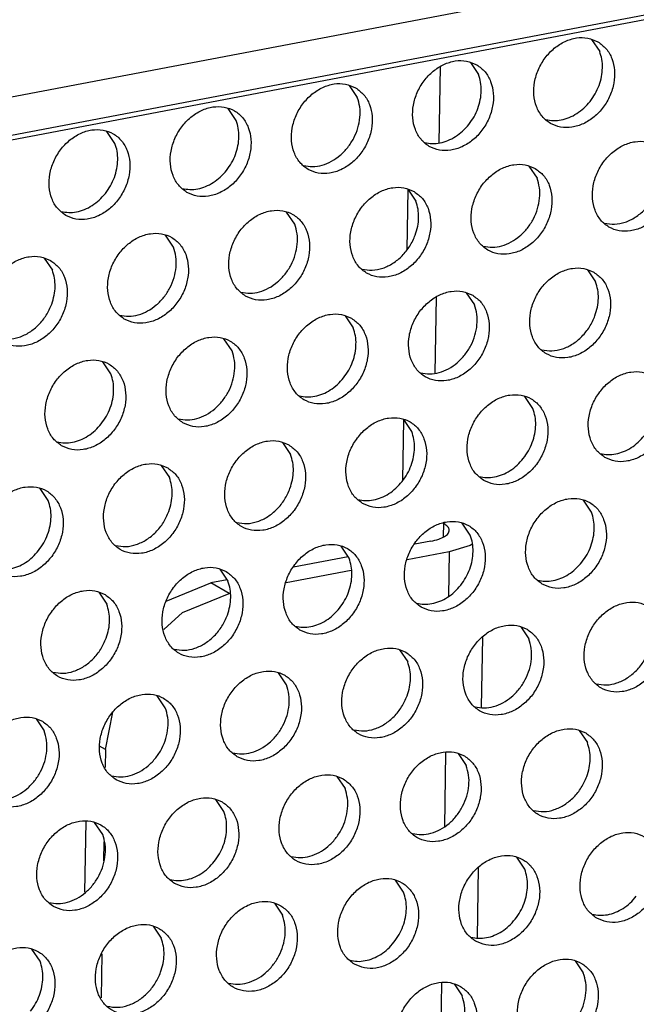
# Model space of a CAD drawing. Units: millimetres. Extents: x -5 to 589, y -7 to 413.
# Drawn here: x 414 to 417, y 73 to 78 of the extents above; entities that cross this region are included whole.
import ezdxf

# ---------------------------------------------------------------- set-up
doc = ezdxf.new("R2010")
doc.units = ezdxf.units.MM

# ---------------------------------------------------------------- blocks, each defined once
blk = doc.blocks.new('frontpaneel_bg66__65', base_point=(3175.82, 594.378))
at = {"color": 1, "linetype": 'Continuous'}
for p, q in [((4601.545, 863.566), (3192.929, 596.406)), ((3192.074, 594.633), (4600.689, 861.793))]:
    blk.add_line(p, q, dxfattribs=at)
blk = doc.blocks.new('standkonsole_vkl_wandstehend_links_02_02_02__69', base_point=(3201.745, 533.083))
at = {"color": 1, "linetype": 'Continuous'}
for p, q in [((3329.706, 616.967), (3329.763, 620.194)), ((3328.345, 612.434), (3328.39, 614.987)), ((3329.532, 607.2), (3329.59, 610.427)), ((3328.171, 602.667), (3328.216, 605.22)), ((3329.909, 600.823), (3329.87, 600.845)), ((3329.899, 600.271), (3329.909, 600.823)), ((3329.362, 600.082), (3328.671, 599.951)), ((3331.03, 599.894), (3330.135, 599.631)), ((3331.096, 599.941), (3331.03, 599.894)), ((3325.849, 599.415), (3323.53, 598.976)), ((3330.135, 599.631), (3328.352, 599.293)), ((3330.135, 599.631), (3330.102, 597.739)), ((3325.976, 598.842), (3323.211, 598.317)), ((3318.131, 597.542), (3320.023, 598.31)), ((3320.708, 598.44), (3320.023, 598.31)), ((3320.796, 597.859), (3320.023, 598.31)), ((3318.821, 597.057), (3320.796, 597.859)), ((3320.835, 597.867), (3320.796, 597.859)), ((3318.022, 596.33), (3318.821, 597.057)), ((3331.505, 593.047), (3331.557, 595.999)), ((3315.555, 591.246), (3315.858, 592.823)), ((3315.555, 591.246), (3315.302, 591.393)), ((3315.555, 591.246), (3315.541, 590.481)), ((3329.984, 591.119), (3329.928, 587.972)), ((3314.72, 588.19), (3314.666, 585.194)), ((3315.485, 587.333), (3315.471, 586.529)), ((3331.331, 583.281), (3331.384, 586.233)), ((3315.401, 582.583), (3315.368, 580.714)), ((3329.811, 581.353), (3329.755, 578.206))]:
    blk.add_line(p, q, dxfattribs=at)
blk.add_spline([(3329.362, 600.082), (3329.689, 600.165), (3329.937, 600.276), (3330.09, 600.406), (3330.137, 600.547), (3330.075, 600.689), (3329.909, 600.823)], degree=3, dxfattribs=at)
blk = doc.blocks.new('ansaugblende_lochung_rv4_6_bg66_wandstehend_02__70', base_point=(3182.736, 505.968))
at = {"color": 1, "linetype": 'Continuous'}
for p, q in [((4587.72, 859.121), (3196.241, 595.211)), ((3336.175, 621.352), (3336.518, 620.84)), ((3331.034, 620.377), (3331.377, 619.865)), ((3325.893, 619.402), (3326.236, 618.89)), ((3321.095, 617.915), (3320.752, 618.427)), ((3315.954, 616.94), (3315.611, 617.452)), ((3333.518, 615.981), (3333.86, 615.469)), ((3328.377, 615.006), (3328.719, 614.494)), ((3323.579, 613.519), (3323.236, 614.031)), ((3318.438, 612.544), (3318.095, 613.056)), ((3312.954, 612.081), (3313.297, 611.569)), ((3336.001, 611.586), (3336.344, 611.073)), ((3330.861, 610.611), (3331.203, 610.098)), ((3325.72, 609.635), (3326.062, 609.123)), ((3320.921, 608.148), (3320.579, 608.66)), ((3315.78, 607.173), (3315.438, 607.685)), ((3333.687, 605.702), (3333.344, 606.215)), ((3328.546, 604.727), (3328.203, 605.24)), ((3323.062, 604.265), (3323.405, 603.752)), ((3317.921, 603.29), (3318.264, 602.777)), ((3313.123, 601.802), (3312.781, 602.315)), ((3336.171, 601.306), (3335.828, 601.819)), ((3331.03, 600.331), (3330.687, 600.844)), ((3325.889, 599.356), (3325.546, 599.869)), ((3320.405, 598.894), (3320.748, 598.381)), ((3315.264, 597.919), (3315.607, 597.406)), ((3333.171, 596.448), (3333.513, 595.936)), ((3328.03, 595.473), (3328.373, 594.961)), ((3323.232, 593.986), (3322.889, 594.498)), ((3318.091, 593.011), (3317.748, 593.523)), ((3312.607, 592.548), (3312.95, 592.035)), ((3335.655, 592.052), (3335.997, 591.54)), ((3330.514, 591.077), (3330.856, 590.565)), ((3325.373, 590.102), (3325.715, 589.59)), ((3320.574, 588.615), (3320.232, 589.127)), ((3315.433, 587.64), (3315.091, 588.152)), ((3333.34, 586.169), (3332.997, 586.681)), ((3328.199, 585.194), (3327.856, 585.706)), ((3322.716, 584.731), (3323.058, 584.219)), ((3317.575, 583.756), (3317.917, 583.244)), ((3312.776, 582.269), (3312.434, 582.781)), ((3335.481, 582.286), (3335.824, 581.773)), ((3330.34, 581.311), (3330.683, 580.798))]:
    blk.add_line(p, q, dxfattribs=at)
for points in [[(3336.445, 621.247), (3336.013, 621.405), (3335.535, 621.41), (3335.049, 621.262), (3334.594, 620.973), (3334.208, 620.566), (3333.921, 620.074), (3333.757, 619.538), (3333.729, 618.999), (3333.84, 618.504), (3334.079, 618.09), (3334.429, 617.792), (3334.861, 617.634), (3335.339, 617.629), (3335.825, 617.777), (3336.279, 618.066), (3336.666, 618.473), (3336.953, 618.965), (3337.117, 619.502), (3337.145, 620.04), (3337.034, 620.536), (3336.794, 620.949), (3336.445, 621.247)], [(3336.11, 618.721), (3336.328, 619.046), (3336.492, 619.401), (3336.596, 619.772), (3336.635, 620.145), (3336.609, 620.506), (3336.518, 620.84)], [(3331.304, 620.272), (3330.872, 620.43), (3330.394, 620.435), (3329.908, 620.287), (3329.454, 619.998), (3329.067, 619.591), (3328.78, 619.099), (3328.616, 618.563), (3328.588, 618.024), (3328.699, 617.528), (3328.938, 617.115), (3329.288, 616.817), (3329.72, 616.659), (3330.198, 616.654), (3330.684, 616.802), (3331.138, 617.091), (3331.525, 617.498), (3331.812, 617.99), (3331.976, 618.527), (3332.004, 619.065), (3331.893, 619.561), (3331.654, 619.974), (3331.304, 620.272)], [(3330.969, 617.746), (3331.187, 618.071), (3331.351, 618.426), (3331.455, 618.797), (3331.494, 619.17), (3331.468, 619.531), (3331.377, 619.865)], [(3326.163, 619.297), (3325.731, 619.455), (3325.253, 619.46), (3324.767, 619.312), (3324.313, 619.023), (3323.926, 618.616), (3323.639, 618.124), (3323.475, 617.588), (3323.447, 617.049), (3323.558, 616.553), (3323.798, 616.14), (3324.147, 615.842), (3324.579, 615.684), (3325.057, 615.679), (3325.543, 615.827), (3325.998, 616.116), (3326.384, 616.523), (3326.671, 617.015), (3326.835, 617.551), (3326.863, 618.09), (3326.752, 618.586), (3326.513, 618.999), (3326.163, 619.297)], [(3323.953, 616.009), (3324.339, 615.963), (3324.741, 616.022), (3325.138, 616.183), (3325.507, 616.437), (3325.828, 616.771), (3326.083, 617.165), (3326.259, 617.598), (3326.345, 618.047), (3326.338, 618.485), (3326.236, 618.89)], [(3334.235, 617.959), (3334.555, 617.913), (3334.888, 617.941), (3335.223, 618.04), (3335.547, 618.208), (3335.846, 618.438), (3336.11, 618.721)], [(3319.006, 614.867), (3319.438, 614.709), (3319.916, 614.704), (3320.402, 614.852), (3320.857, 615.141), (3321.243, 615.548), (3321.53, 616.04), (3321.694, 616.576), (3321.722, 617.115), (3321.611, 617.611), (3321.372, 618.024), (3321.022, 618.322), (3320.591, 618.48), (3320.112, 618.485), (3319.626, 618.337), (3319.172, 618.048), (3318.785, 617.641), (3318.498, 617.149), (3318.334, 616.612), (3318.306, 616.074), (3318.417, 615.578), (3318.657, 615.165), (3319.006, 614.867)], [(3320.687, 615.796), (3320.905, 616.121), (3321.069, 616.476), (3321.173, 616.847), (3321.212, 617.22), (3321.186, 617.581), (3321.095, 617.915)], [(3313.865, 613.892), (3314.297, 613.734), (3314.775, 613.729), (3315.261, 613.877), (3315.716, 614.166), (3316.102, 614.573), (3316.389, 615.065), (3316.553, 615.601), (3316.581, 616.14), (3316.471, 616.635), (3316.231, 617.049), (3315.881, 617.347), (3315.45, 617.505), (3314.971, 617.51), (3314.485, 617.362), (3314.031, 617.073), (3313.644, 616.666), (3313.358, 616.174), (3313.193, 615.637), (3313.166, 615.099), (3313.276, 614.603), (3313.516, 614.19), (3313.865, 613.892)], [(3329.094, 616.984), (3329.414, 616.938), (3329.747, 616.966), (3330.082, 617.065), (3330.406, 617.233), (3330.705, 617.463), (3330.969, 617.746)], [(3315.546, 614.821), (3315.764, 615.146), (3315.928, 615.501), (3316.032, 615.872), (3316.072, 616.245), (3316.045, 616.606), (3315.954, 616.94)], [(3338.928, 616.851), (3338.497, 617.009), (3338.019, 617.014), (3337.533, 616.866), (3337.078, 616.577), (3336.692, 616.17), (3336.405, 615.678), (3336.241, 615.142), (3336.213, 614.604), (3336.323, 614.108), (3336.563, 613.694), (3336.913, 613.396), (3337.344, 613.238), (3337.822, 613.233), (3338.309, 613.381), (3338.763, 613.67), (3339.15, 614.077), (3339.436, 614.569), (3339.6, 615.106), (3339.628, 615.644), (3339.518, 616.14), (3339.278, 616.553), (3338.928, 616.851)], [(3318.812, 615.034), (3319.132, 614.988), (3319.465, 615.015), (3319.8, 615.115), (3320.124, 615.283), (3320.423, 615.513), (3320.687, 615.796)], [(3333.788, 615.876), (3333.356, 616.034), (3332.878, 616.039), (3332.392, 615.891), (3331.937, 615.602), (3331.551, 615.195), (3331.264, 614.703), (3331.1, 614.167), (3331.072, 613.629), (3331.182, 613.133), (3331.422, 612.719), (3331.772, 612.421), (3332.203, 612.263), (3332.682, 612.258), (3333.168, 612.406), (3333.622, 612.695), (3334.009, 613.102), (3334.295, 613.594), (3334.46, 614.131), (3334.487, 614.669), (3334.377, 615.165), (3334.137, 615.578), (3333.788, 615.876)], [(3331.578, 612.588), (3331.963, 612.542), (3332.366, 612.601), (3332.762, 612.762), (3333.131, 613.017), (3333.453, 613.35), (3333.708, 613.744), (3333.884, 614.178), (3333.97, 614.626), (3333.962, 615.064), (3333.86, 615.469)], [(3328.647, 614.901), (3328.215, 615.059), (3327.737, 615.064), (3327.251, 614.916), (3326.796, 614.627), (3326.41, 614.22), (3326.123, 613.728), (3325.959, 613.192), (3325.931, 612.654), (3326.041, 612.158), (3326.281, 611.744), (3326.631, 611.446), (3327.062, 611.288), (3327.541, 611.283), (3328.027, 611.431), (3328.481, 611.72), (3328.868, 612.127), (3329.155, 612.619), (3329.319, 613.156), (3329.347, 613.694), (3329.236, 614.19), (3328.996, 614.603), (3328.647, 614.901)], [(3336.719, 613.563), (3337.149, 613.518), (3337.596, 613.603), (3338.03, 613.812), (3338.422, 614.131), (3338.745, 614.538), (3338.976, 615.005)], [(3313.671, 614.059), (3313.991, 614.013), (3314.324, 614.04), (3314.659, 614.14), (3314.983, 614.308), (3315.282, 614.538), (3315.546, 614.821)], [(3328.694, 613.055), (3328.798, 613.426), (3328.837, 613.799), (3328.811, 614.16), (3328.719, 614.494)], [(3321.49, 610.471), (3321.922, 610.313), (3322.4, 610.308), (3322.886, 610.456), (3323.34, 610.745), (3323.727, 611.152), (3324.014, 611.644), (3324.178, 612.181), (3324.206, 612.719), (3324.095, 613.215), (3323.855, 613.628), (3323.506, 613.926), (3323.074, 614.084), (3322.596, 614.089), (3322.11, 613.941), (3321.655, 613.652), (3321.269, 613.245), (3320.982, 612.753), (3320.818, 612.217), (3320.79, 611.679), (3320.901, 611.183), (3321.14, 610.769), (3321.49, 610.471)], [(3321.296, 610.638), (3321.681, 610.592), (3322.084, 610.651), (3322.48, 610.812), (3322.849, 611.066), (3323.171, 611.4), (3323.426, 611.794), (3323.602, 612.228), (3323.688, 612.676), (3323.68, 613.114), (3323.579, 613.519)], [(3316.349, 609.496), (3316.781, 609.338), (3317.259, 609.333), (3317.745, 609.481), (3318.199, 609.77), (3318.586, 610.177), (3318.873, 610.669), (3319.037, 611.206), (3319.065, 611.744), (3318.954, 612.24), (3318.714, 612.653), (3318.365, 612.951), (3317.933, 613.109), (3317.455, 613.114), (3316.969, 612.966), (3316.514, 612.677), (3316.128, 612.27), (3315.841, 611.778), (3315.677, 611.242), (3315.649, 610.704), (3315.76, 610.208), (3315.999, 609.794), (3316.349, 609.496)], [(3326.437, 611.613), (3326.867, 611.568), (3327.314, 611.653), (3327.748, 611.862), (3328.14, 612.181), (3328.463, 612.588), (3328.694, 613.055)], [(3316.155, 609.663), (3316.541, 609.617), (3316.943, 609.676), (3317.339, 609.837), (3317.709, 610.091), (3318.03, 610.425), (3318.285, 610.819), (3318.461, 611.253), (3318.547, 611.701), (3318.539, 612.139), (3318.438, 612.544)], [(3313.224, 611.976), (3312.792, 612.134), (3312.314, 612.139), (3311.828, 611.991), (3311.374, 611.702), (3310.987, 611.295), (3310.7, 610.803), (3310.536, 610.267), (3310.508, 609.728), (3310.619, 609.233), (3310.858, 608.819), (3311.208, 608.521), (3311.64, 608.363), (3312.118, 608.358), (3312.604, 608.506), (3313.059, 608.795), (3313.445, 609.202), (3313.732, 609.694), (3313.896, 610.231), (3313.924, 610.769), (3313.813, 611.265), (3313.574, 611.678), (3313.224, 611.976)], [(3313.271, 610.13), (3313.375, 610.501), (3313.414, 610.874), (3313.388, 611.235), (3313.297, 611.569)], [(3336.271, 611.48), (3335.84, 611.638), (3335.362, 611.643), (3334.876, 611.495), (3334.421, 611.206), (3334.035, 610.799), (3333.748, 610.308), (3333.584, 609.771), (3333.556, 609.233), (3333.666, 608.737), (3333.906, 608.323), (3334.256, 608.025), (3334.687, 607.868), (3335.165, 607.862), (3335.651, 608.01), (3336.106, 608.3), (3336.492, 608.707), (3336.779, 609.198), (3336.943, 609.735), (3336.971, 610.273), (3336.861, 610.769), (3336.621, 611.183), (3336.271, 611.48)], [(3331.13, 610.505), (3330.699, 610.663), (3330.221, 610.668), (3329.735, 610.52), (3329.28, 610.231), (3328.894, 609.824), (3328.607, 609.333), (3328.443, 608.796), (3328.415, 608.258), (3328.525, 607.762), (3328.765, 607.348), (3329.115, 607.05), (3329.546, 606.892), (3330.024, 606.887), (3330.51, 607.035), (3330.965, 607.325), (3331.351, 607.732), (3331.638, 608.223), (3331.802, 608.76), (3331.83, 609.298), (3331.72, 609.794), (3331.48, 610.208), (3331.13, 610.505)], [(3336.319, 609.635), (3336.422, 610.006), (3336.462, 610.379), (3336.435, 610.739), (3336.344, 611.073)], [(3311.014, 608.688), (3311.444, 608.643), (3311.891, 608.728), (3312.326, 608.937), (3312.717, 609.256), (3313.04, 609.663), (3313.271, 610.13)], [(3328.921, 607.218), (3329.306, 607.171), (3329.708, 607.23), (3330.105, 607.391), (3330.474, 607.646), (3330.795, 607.979), (3331.051, 608.374), (3331.227, 608.807), (3331.313, 609.255), (3331.305, 609.694), (3331.203, 610.098)], [(3325.989, 609.53), (3325.558, 609.688), (3325.08, 609.693), (3324.594, 609.545), (3324.139, 609.256), (3323.753, 608.849), (3323.466, 608.358), (3323.302, 607.821), (3323.274, 607.283), (3323.384, 606.787), (3323.624, 606.373), (3323.974, 606.075), (3324.405, 605.917), (3324.883, 605.912), (3325.369, 606.06), (3325.824, 606.35), (3326.21, 606.756), (3326.497, 607.248), (3326.661, 607.785), (3326.689, 608.323), (3326.579, 608.819), (3326.339, 609.233), (3325.989, 609.53)], [(3334.062, 608.193), (3334.491, 608.148), (3334.939, 608.232), (3335.373, 608.441), (3335.765, 608.76), (3336.087, 609.167), (3336.319, 609.635)], [(3325.654, 607.004), (3325.873, 607.329), (3326.037, 607.684), (3326.14, 608.056), (3326.18, 608.428), (3326.154, 608.789), (3326.062, 609.123)], [(3318.833, 605.1), (3319.264, 604.942), (3319.742, 604.937), (3320.229, 605.085), (3320.683, 605.374), (3321.07, 605.781), (3321.356, 606.273), (3321.52, 606.81), (3321.548, 607.348), (3321.438, 607.844), (3321.198, 608.258), (3320.848, 608.555), (3320.417, 608.713), (3319.939, 608.718), (3319.453, 608.57), (3318.998, 608.281), (3318.612, 607.874), (3318.325, 607.382), (3318.161, 606.846), (3318.133, 606.308), (3318.243, 605.812), (3318.483, 605.398), (3318.833, 605.1)], [(3313.692, 604.125), (3314.123, 603.967), (3314.602, 603.962), (3315.088, 604.11), (3315.542, 604.399), (3315.929, 604.806), (3316.215, 605.298), (3316.38, 605.835), (3316.407, 606.373), (3316.297, 606.869), (3316.057, 607.282), (3315.708, 607.58), (3315.276, 607.738), (3314.798, 607.743), (3314.312, 607.595), (3313.857, 607.306), (3313.471, 606.899), (3313.184, 606.407), (3313.02, 605.871), (3312.992, 605.333), (3313.102, 604.837), (3313.342, 604.423), (3313.692, 604.125)], [(3318.639, 605.268), (3319.024, 605.221), (3319.427, 605.28), (3319.823, 605.441), (3320.192, 605.696), (3320.513, 606.029), (3320.769, 606.423), (3320.945, 606.857), (3321.031, 607.305), (3321.023, 607.743), (3320.921, 608.148)], [(3315.373, 605.054), (3315.591, 605.379), (3315.755, 605.734), (3315.859, 606.105), (3315.898, 606.478), (3315.872, 606.839), (3315.78, 607.173)], [(3323.78, 606.243), (3324.099, 606.197), (3324.433, 606.224), (3324.768, 606.323), (3325.091, 606.491), (3325.391, 606.721), (3325.654, 607.004)], [(3336.739, 603.63), (3337.171, 603.472), (3337.649, 603.467), (3338.135, 603.615), (3338.59, 603.904), (3338.976, 604.311), (3339.263, 604.802), (3339.427, 605.339), (3339.455, 605.877), (3339.345, 606.373), (3339.105, 606.787), (3338.755, 607.085), (3338.324, 607.243), (3337.845, 607.248), (3337.359, 607.1), (3336.905, 606.81), (3336.518, 606.403), (3336.232, 605.912), (3336.067, 605.375), (3336.04, 604.837), (3336.15, 604.341), (3336.39, 603.927), (3336.739, 603.63)], [(3331.599, 602.655), (3332.03, 602.497), (3332.508, 602.492), (3332.994, 602.64), (3333.449, 602.929), (3333.835, 603.336), (3334.122, 603.827), (3334.286, 604.364), (3334.314, 604.902), (3334.204, 605.398), (3333.964, 605.812), (3333.614, 606.11), (3333.183, 606.267), (3332.705, 606.273), (3332.218, 606.125), (3331.764, 605.835), (3331.377, 605.428), (3331.091, 604.937), (3330.927, 604.4), (3330.899, 603.862), (3331.009, 603.366), (3331.249, 602.952), (3331.599, 602.655)], [(3333.279, 603.583), (3333.497, 603.909), (3333.661, 604.264), (3333.765, 604.635), (3333.805, 605.008), (3333.778, 605.368), (3333.687, 605.702)], [(3326.458, 601.679), (3326.889, 601.522), (3327.367, 601.516), (3327.853, 601.665), (3328.308, 601.954), (3328.694, 602.361), (3328.981, 602.852), (3329.145, 603.389), (3329.173, 603.927), (3329.063, 604.423), (3328.823, 604.837), (3328.473, 605.135), (3328.042, 605.292), (3327.564, 605.298), (3327.078, 605.15), (3326.623, 604.86), (3326.237, 604.453), (3325.95, 603.962), (3325.786, 603.425), (3325.758, 602.887), (3325.868, 602.391), (3326.108, 601.977), (3326.458, 601.679)], [(3313.498, 604.293), (3313.817, 604.247), (3314.151, 604.274), (3314.486, 604.373), (3314.809, 604.541), (3315.109, 604.771), (3315.373, 605.054)], [(3328.138, 602.608), (3328.356, 602.934), (3328.52, 603.289), (3328.624, 603.66), (3328.664, 604.033), (3328.637, 604.393), (3328.546, 604.727)], [(3336.545, 603.797), (3336.865, 603.751), (3337.198, 603.778), (3337.533, 603.878), (3337.857, 604.046), (3338.156, 604.275), (3338.42, 604.559)], [(3323.332, 604.16), (3322.901, 604.317), (3322.423, 604.323), (3321.937, 604.175), (3321.482, 603.885), (3321.096, 603.478), (3320.809, 602.987), (3320.645, 602.45), (3320.617, 601.912), (3320.727, 601.416), (3320.967, 601.002), (3321.317, 600.704), (3321.748, 600.547), (3322.226, 600.541), (3322.712, 600.689), (3323.167, 600.979), (3323.553, 601.386), (3323.84, 601.877), (3324.004, 602.414), (3324.032, 602.952), (3323.922, 603.448), (3323.682, 603.862), (3323.332, 604.16)], [(3323.38, 602.314), (3323.483, 602.685), (3323.523, 603.058), (3323.496, 603.418), (3323.405, 603.752)], [(3331.404, 602.822), (3331.724, 602.776), (3332.058, 602.803), (3332.393, 602.903), (3332.716, 603.071), (3333.015, 603.3), (3333.279, 603.583)], [(3318.191, 603.185), (3317.76, 603.342), (3317.282, 603.348), (3316.796, 603.199), (3316.341, 602.91), (3315.955, 602.503), (3315.668, 602.012), (3315.504, 601.475), (3315.476, 600.937), (3315.586, 600.441), (3315.826, 600.027), (3316.176, 599.729), (3316.607, 599.572), (3317.085, 599.566), (3317.571, 599.714), (3318.026, 600.004), (3318.412, 600.411), (3318.699, 600.902), (3318.863, 601.439), (3318.891, 601.977), (3318.781, 602.473), (3318.541, 602.887), (3318.191, 603.185)], [(3318.239, 601.339), (3318.342, 601.71), (3318.382, 602.083), (3318.355, 602.443), (3318.264, 602.777)], [(3311.035, 598.754), (3311.466, 598.597), (3311.944, 598.591), (3312.43, 598.739), (3312.885, 599.029), (3313.271, 599.436), (3313.558, 599.927), (3313.722, 600.464), (3313.75, 601.002), (3313.64, 601.498), (3313.4, 601.912), (3313.05, 602.209), (3312.619, 602.367), (3312.141, 602.372), (3311.655, 602.224), (3311.2, 601.935), (3310.814, 601.528), (3310.527, 601.037), (3310.363, 600.5), (3310.335, 599.962), (3310.445, 599.466), (3310.685, 599.052), (3311.035, 598.754)], [(3326.263, 601.847), (3326.583, 601.801), (3326.917, 601.828), (3327.252, 601.928), (3327.575, 602.096), (3327.874, 602.325), (3328.138, 602.608)], [(3321.122, 600.872), (3321.552, 600.827), (3322, 600.912), (3322.434, 601.12), (3322.826, 601.439), (3323.148, 601.846), (3323.38, 602.314)], [(3312.715, 599.683), (3312.934, 600.009), (3313.098, 600.364), (3313.201, 600.735), (3313.241, 601.108), (3313.214, 601.468), (3313.123, 601.802)], [(3334.082, 598.259), (3334.514, 598.101), (3334.992, 598.096), (3335.478, 598.244), (3335.933, 598.533), (3336.319, 598.94), (3336.606, 599.432), (3336.77, 599.968), (3336.798, 600.506), (3336.687, 601.002), (3336.448, 601.416), (3336.098, 601.714), (3335.666, 601.872), (3335.188, 601.877), (3334.702, 601.729), (3334.248, 601.44), (3333.861, 601.033), (3333.574, 600.541), (3333.41, 600.004), (3333.382, 599.466), (3333.493, 598.97), (3333.733, 598.557), (3334.082, 598.259)], [(3315.982, 599.897), (3316.411, 599.852), (3316.859, 599.937), (3317.293, 600.145), (3317.685, 600.464), (3318.007, 600.871), (3318.239, 601.339)], [(3335.763, 599.188), (3335.981, 599.513), (3336.145, 599.868), (3336.249, 600.239), (3336.288, 600.612), (3336.262, 600.972), (3336.171, 601.306)], [(3328.941, 597.284), (3329.373, 597.126), (3329.851, 597.121), (3330.337, 597.269), (3330.792, 597.558), (3331.178, 597.965), (3331.465, 598.457), (3331.629, 598.993), (3331.657, 599.531), (3331.546, 600.027), (3331.307, 600.441), (3330.957, 600.739), (3330.525, 600.897), (3330.047, 600.902), (3329.561, 600.754), (3329.107, 600.465), (3328.72, 600.058), (3328.433, 599.566), (3328.269, 599.029), (3328.241, 598.491), (3328.352, 597.995), (3328.592, 597.582), (3328.941, 597.284)], [(3330.622, 598.213), (3330.84, 598.538), (3331.004, 598.893), (3331.108, 599.264), (3331.147, 599.637), (3331.121, 599.997), (3331.03, 600.331)], [(3323.8, 596.309), (3324.232, 596.151), (3324.71, 596.146), (3325.196, 596.294), (3325.651, 596.583), (3326.037, 596.99), (3326.324, 597.482), (3326.488, 598.018), (3326.516, 598.556), (3326.406, 599.052), (3326.166, 599.466), (3325.816, 599.764), (3325.385, 599.922), (3324.906, 599.927), (3324.42, 599.779), (3323.966, 599.49), (3323.579, 599.083), (3323.292, 598.591), (3323.128, 598.054), (3323.1, 597.516), (3323.211, 597.02), (3323.451, 596.606), (3323.8, 596.309)], [(3310.841, 598.922), (3311.16, 598.876), (3311.494, 598.903), (3311.829, 599.002), (3312.152, 599.17), (3312.452, 599.4), (3312.715, 599.683)], [(3325.481, 597.238), (3325.699, 597.563), (3325.863, 597.918), (3325.967, 598.289), (3326.006, 598.662), (3325.98, 599.022), (3325.889, 599.356)], [(3333.888, 598.426), (3334.208, 598.38), (3334.541, 598.407), (3334.876, 598.507), (3335.2, 598.675), (3335.499, 598.905), (3335.763, 599.188)], [(3320.675, 598.789), (3320.244, 598.947), (3319.765, 598.952), (3319.279, 598.804), (3318.825, 598.514), (3318.438, 598.108), (3318.152, 597.616), (3317.987, 597.079), (3317.96, 596.541), (3318.07, 596.045), (3318.31, 595.631), (3318.659, 595.334), (3319.091, 595.176), (3319.569, 595.171), (3320.055, 595.319), (3320.51, 595.608), (3320.896, 596.015), (3321.183, 596.506), (3321.347, 597.043), (3321.375, 597.581), (3321.265, 598.077), (3321.025, 598.491), (3320.675, 598.789)], [(3320.722, 596.943), (3320.826, 597.314), (3320.866, 597.687), (3320.839, 598.047), (3320.748, 598.381)], [(3328.747, 597.451), (3329.067, 597.405), (3329.4, 597.432), (3329.735, 597.532), (3330.059, 597.7), (3330.358, 597.93), (3330.622, 598.213)], [(3315.534, 597.814), (3315.103, 597.972), (3314.625, 597.977), (3314.138, 597.829), (3313.684, 597.539), (3313.297, 597.133), (3313.011, 596.641), (3312.847, 596.104), (3312.819, 595.566), (3312.929, 595.07), (3313.169, 594.656), (3313.519, 594.359), (3313.95, 594.201), (3314.428, 594.196), (3314.914, 594.344), (3315.369, 594.633), (3315.755, 595.04), (3316.042, 595.531), (3316.206, 596.068), (3316.234, 596.606), (3316.124, 597.102), (3315.884, 597.516), (3315.534, 597.814)], [(3315.581, 595.968), (3315.685, 596.339), (3315.725, 596.712), (3315.698, 597.072), (3315.607, 597.406)], [(3338.582, 597.318), (3338.15, 597.476), (3337.672, 597.481), (3337.186, 597.333), (3336.731, 597.044), (3336.345, 596.637), (3336.058, 596.145), (3335.894, 595.608), (3335.866, 595.07), (3335.976, 594.574), (3336.216, 594.161), (3336.566, 593.863), (3336.997, 593.705), (3337.476, 593.7), (3337.962, 593.848), (3338.416, 594.137), (3338.803, 594.544), (3339.089, 595.036), (3339.254, 595.572), (3339.281, 596.111), (3339.171, 596.607), (3338.931, 597.02), (3338.582, 597.318)], [(3318.465, 595.501), (3318.895, 595.456), (3319.342, 595.541), (3319.777, 595.75), (3320.169, 596.068), (3320.491, 596.475), (3320.722, 596.943)], [(3323.606, 596.476), (3323.926, 596.43), (3324.259, 596.457), (3324.594, 596.557), (3324.918, 596.725), (3325.217, 596.955), (3325.481, 597.238)], [(3333.441, 596.343), (3333.009, 596.501), (3332.531, 596.506), (3332.045, 596.358), (3331.59, 596.069), (3331.204, 595.662), (3330.917, 595.17), (3330.753, 594.633), (3330.725, 594.095), (3330.836, 593.599), (3331.075, 593.186), (3331.425, 592.888), (3331.856, 592.73), (3332.335, 592.725), (3332.821, 592.873), (3333.275, 593.162), (3333.662, 593.569), (3333.949, 594.061), (3334.113, 594.597), (3334.141, 595.136), (3334.03, 595.631), (3333.79, 596.045), (3333.441, 596.343)], [(3313.324, 594.526), (3313.754, 594.481), (3314.202, 594.566), (3314.636, 594.775), (3315.028, 595.093), (3315.35, 595.5), (3315.581, 595.968)], [(3331.231, 593.055), (3331.616, 593.009), (3332.019, 593.068), (3332.415, 593.229), (3332.784, 593.483), (3333.106, 593.817), (3333.361, 594.211), (3333.537, 594.644), (3333.623, 595.093), (3333.615, 595.531), (3333.513, 595.936)], [(3328.3, 595.368), (3327.868, 595.526), (3327.39, 595.531), (3326.904, 595.383), (3326.449, 595.094), (3326.063, 594.687), (3325.776, 594.195), (3325.612, 593.658), (3325.584, 593.12), (3325.695, 592.624), (3325.934, 592.211), (3326.284, 591.913), (3326.716, 591.755), (3327.194, 591.75), (3327.68, 591.898), (3328.134, 592.187), (3328.521, 592.594), (3328.808, 593.086), (3328.972, 593.622), (3329, 594.16), (3328.889, 594.656), (3328.649, 595.07), (3328.3, 595.368)], [(3336.372, 594.03), (3336.802, 593.985), (3337.249, 594.07), (3337.683, 594.279), (3338.075, 594.598), (3338.398, 595.005), (3338.629, 595.472)], [(3328.347, 593.522), (3328.451, 593.893), (3328.49, 594.266), (3328.464, 594.626), (3328.373, 594.961)], [(3321.143, 590.938), (3321.575, 590.78), (3322.053, 590.775), (3322.539, 590.923), (3322.993, 591.212), (3323.38, 591.619), (3323.667, 592.111), (3323.831, 592.647), (3323.859, 593.185), (3323.748, 593.681), (3323.509, 594.095), (3323.159, 594.393), (3322.727, 594.551), (3322.249, 594.556), (3321.763, 594.408), (3321.309, 594.119), (3320.922, 593.712), (3320.635, 593.22), (3320.471, 592.683), (3320.443, 592.145), (3320.554, 591.649), (3320.793, 591.236), (3321.143, 590.938)], [(3320.949, 591.105), (3321.335, 591.059), (3321.737, 591.118), (3322.133, 591.279), (3322.503, 591.533), (3322.824, 591.867), (3323.079, 592.261), (3323.255, 592.694), (3323.341, 593.143), (3323.333, 593.581), (3323.232, 593.986)], [(3316.002, 589.963), (3316.434, 589.805), (3316.912, 589.8), (3317.398, 589.948), (3317.853, 590.237), (3318.239, 590.644), (3318.526, 591.136), (3318.69, 591.672), (3318.718, 592.21), (3318.607, 592.706), (3318.368, 593.12), (3318.018, 593.418), (3317.586, 593.576), (3317.108, 593.581), (3316.622, 593.433), (3316.168, 593.144), (3315.781, 592.737), (3315.494, 592.245), (3315.33, 591.708), (3315.302, 591.17), (3315.413, 590.674), (3315.653, 590.261), (3316.002, 589.963)], [(3326.09, 592.08), (3326.52, 592.035), (3326.967, 592.12), (3327.402, 592.329), (3327.793, 592.648), (3328.116, 593.055), (3328.347, 593.522)], [(3315.808, 590.13), (3316.194, 590.084), (3316.596, 590.143), (3316.992, 590.304), (3317.362, 590.558), (3317.683, 590.892), (3317.938, 591.286), (3318.114, 591.719), (3318.2, 592.167), (3318.192, 592.606), (3318.091, 593.011)], [(3312.877, 592.443), (3312.445, 592.601), (3311.967, 592.606), (3311.481, 592.458), (3311.027, 592.169), (3310.64, 591.762), (3310.353, 591.27), (3310.189, 590.733), (3310.161, 590.195), (3310.272, 589.699), (3310.512, 589.286), (3310.861, 588.988), (3311.293, 588.83), (3311.771, 588.825), (3312.257, 588.973), (3312.712, 589.262), (3313.098, 589.669), (3313.385, 590.161), (3313.549, 590.697), (3313.577, 591.235), (3313.466, 591.731), (3313.227, 592.145), (3312.877, 592.443)], [(3310.667, 589.155), (3311.053, 589.109), (3311.455, 589.168), (3311.852, 589.329), (3312.221, 589.583), (3312.542, 589.917), (3312.797, 590.311), (3312.973, 590.744), (3313.06, 591.192), (3313.052, 591.631), (3312.95, 592.035)], [(3335.924, 591.947), (3335.493, 592.105), (3335.015, 592.11), (3334.529, 591.962), (3334.074, 591.673), (3333.688, 591.266), (3333.401, 590.774), (3333.237, 590.238), (3333.209, 589.7), (3333.319, 589.204), (3333.559, 588.79), (3333.909, 588.492), (3334.34, 588.334), (3334.818, 588.329), (3335.304, 588.477), (3335.759, 588.766), (3336.145, 589.173), (3336.432, 589.665), (3336.596, 590.202), (3336.624, 590.74), (3336.514, 591.236), (3336.274, 591.649), (3335.924, 591.947)], [(3335.972, 590.101), (3336.075, 590.472), (3336.115, 590.845), (3336.088, 591.206), (3335.997, 591.54)], [(3330.783, 590.972), (3330.352, 591.13), (3329.874, 591.135), (3329.388, 590.987), (3328.933, 590.698), (3328.547, 590.291), (3328.26, 589.799), (3328.096, 589.263), (3328.068, 588.725), (3328.178, 588.229), (3328.418, 587.815), (3328.768, 587.517), (3329.199, 587.359), (3329.677, 587.354), (3330.163, 587.502), (3330.618, 587.791), (3331.005, 588.198), (3331.291, 588.69), (3331.455, 589.227), (3331.483, 589.765), (3331.373, 590.261), (3331.133, 590.674), (3330.783, 590.972)], [(3328.574, 587.684), (3328.959, 587.638), (3329.361, 587.697), (3329.758, 587.858), (3330.127, 588.112), (3330.448, 588.446), (3330.704, 588.84), (3330.88, 589.273), (3330.966, 589.722), (3330.958, 590.16), (3330.856, 590.565)], [(3325.642, 589.997), (3325.211, 590.155), (3324.733, 590.16), (3324.247, 590.012), (3323.792, 589.723), (3323.406, 589.316), (3323.119, 588.824), (3322.955, 588.288), (3322.927, 587.749), (3323.037, 587.254), (3323.277, 586.84), (3323.627, 586.542), (3324.058, 586.384), (3324.536, 586.379), (3325.023, 586.527), (3325.477, 586.816), (3325.864, 587.223), (3326.15, 587.715), (3326.314, 588.252), (3326.342, 588.79), (3326.232, 589.286), (3325.992, 589.699), (3325.642, 589.997)], [(3333.715, 588.659), (3334.144, 588.614), (3334.592, 588.699), (3335.026, 588.908), (3335.418, 589.227), (3335.74, 589.634), (3335.972, 590.101)], [(3323.433, 586.709), (3323.818, 586.663), (3324.221, 586.722), (3324.617, 586.883), (3324.986, 587.137), (3325.308, 587.471), (3325.563, 587.865), (3325.739, 588.298), (3325.825, 588.747), (3325.817, 589.185), (3325.715, 589.59)], [(3318.486, 585.567), (3318.917, 585.409), (3319.396, 585.404), (3319.882, 585.552), (3320.336, 585.841), (3320.723, 586.248), (3321.009, 586.74), (3321.174, 587.276), (3321.202, 587.815), (3321.091, 588.311), (3320.851, 588.724), (3320.502, 589.022), (3320.07, 589.18), (3319.592, 589.185), (3319.106, 589.037), (3318.651, 588.748), (3318.265, 588.341), (3317.978, 587.849), (3317.814, 587.313), (3317.786, 586.774), (3317.896, 586.278), (3318.136, 585.865), (3318.486, 585.567)], [(3320.167, 586.496), (3320.385, 586.821), (3320.549, 587.176), (3320.653, 587.547), (3320.692, 587.92), (3320.666, 588.281), (3320.574, 588.615)], [(3313.345, 584.592), (3313.777, 584.434), (3314.255, 584.429), (3314.741, 584.577), (3315.195, 584.866), (3315.582, 585.273), (3315.869, 585.765), (3316.033, 586.301), (3316.061, 586.84), (3315.95, 587.336), (3315.71, 587.749), (3315.361, 588.047), (3314.929, 588.205), (3314.451, 588.21), (3313.965, 588.062), (3313.51, 587.773), (3313.124, 587.366), (3312.837, 586.874), (3312.673, 586.338), (3312.645, 585.799), (3312.756, 585.303), (3312.995, 584.89), (3313.345, 584.592)], [(3336.393, 584.096), (3336.824, 583.938), (3337.302, 583.933), (3337.788, 584.081), (3338.243, 584.371), (3338.629, 584.777), (3338.916, 585.269), (3339.08, 585.806), (3339.108, 586.344), (3338.998, 586.84), (3338.758, 587.254), (3338.408, 587.551), (3337.977, 587.709), (3337.499, 587.714), (3337.012, 587.566), (3336.558, 587.277), (3336.171, 586.87), (3335.885, 586.378), (3335.721, 585.842), (3335.693, 585.304), (3335.803, 584.808), (3336.043, 584.394), (3336.393, 584.096)], [(3313.151, 584.759), (3313.536, 584.713), (3313.939, 584.772), (3314.335, 584.933), (3314.704, 585.187), (3315.026, 585.521), (3315.281, 585.915), (3315.457, 586.348), (3315.543, 586.797), (3315.535, 587.235), (3315.433, 587.64)], [(3318.292, 585.734), (3318.611, 585.688), (3318.945, 585.716), (3319.28, 585.815), (3319.603, 585.983), (3319.903, 586.213), (3320.167, 586.496)], [(3331.252, 583.121), (3331.683, 582.963), (3332.161, 582.958), (3332.647, 583.106), (3333.102, 583.395), (3333.488, 583.802), (3333.775, 584.294), (3333.939, 584.831), (3333.967, 585.369), (3333.857, 585.865), (3333.617, 586.279), (3333.267, 586.576), (3332.836, 586.734), (3332.358, 586.739), (3331.872, 586.591), (3331.417, 586.302), (3331.031, 585.895), (3330.744, 585.403), (3330.58, 584.867), (3330.552, 584.329), (3330.662, 583.833), (3330.902, 583.419), (3331.252, 583.121)], [(3332.932, 584.05), (3333.15, 584.375), (3333.314, 584.73), (3333.418, 585.101), (3333.458, 585.474), (3333.431, 585.835), (3333.34, 586.169)], [(3326.111, 582.146), (3326.542, 581.988), (3327.02, 581.983), (3327.506, 582.131), (3327.961, 582.42), (3328.347, 582.827), (3328.634, 583.319), (3328.798, 583.856), (3328.826, 584.394), (3328.716, 584.89), (3328.476, 585.303), (3328.126, 585.601), (3327.695, 585.759), (3327.217, 585.764), (3326.731, 585.616), (3326.276, 585.327), (3325.89, 584.92), (3325.603, 584.428), (3325.439, 583.892), (3325.411, 583.354), (3325.521, 582.858), (3325.761, 582.444), (3326.111, 582.146)], [(3322.985, 584.626), (3322.554, 584.784), (3322.076, 584.789), (3321.59, 584.641), (3321.135, 584.352), (3320.749, 583.945), (3320.462, 583.453), (3320.298, 582.917), (3320.27, 582.379), (3320.38, 581.883), (3320.62, 581.469), (3320.97, 581.171), (3321.401, 581.013), (3321.879, 581.008), (3322.365, 581.156), (3322.82, 581.445), (3323.206, 581.852), (3323.493, 582.344), (3323.657, 582.881), (3323.685, 583.419), (3323.575, 583.915), (3323.335, 584.328), (3322.985, 584.626)], [(3327.791, 583.075), (3328.009, 583.4), (3328.174, 583.755), (3328.277, 584.126), (3328.317, 584.499), (3328.29, 584.86), (3328.199, 585.194)], [(3336.198, 584.264), (3336.518, 584.218), (3336.852, 584.245), (3337.187, 584.344), (3337.51, 584.512), (3337.809, 584.742), (3338.073, 585.025)], [(3320.776, 581.338), (3321.161, 581.292), (3321.563, 581.351), (3321.96, 581.512), (3322.329, 581.767), (3322.65, 582.1), (3322.906, 582.494), (3323.082, 582.928), (3323.168, 583.376), (3323.16, 583.814), (3323.058, 584.219)], [(3331.057, 583.289), (3331.377, 583.243), (3331.711, 583.27), (3332.046, 583.369), (3332.369, 583.537), (3332.668, 583.767), (3332.932, 584.05)], [(3317.844, 583.651), (3317.413, 583.809), (3316.935, 583.814), (3316.449, 583.666), (3315.994, 583.377), (3315.608, 582.97), (3315.321, 582.478), (3315.157, 581.942), (3315.129, 581.404), (3315.239, 580.908), (3315.479, 580.494), (3315.829, 580.196), (3316.26, 580.038), (3316.738, 580.033), (3317.224, 580.181), (3317.679, 580.47), (3318.065, 580.877), (3318.352, 581.369), (3318.516, 581.906), (3318.544, 582.444), (3318.434, 582.94), (3318.194, 583.353), (3317.844, 583.651)], [(3317.892, 581.805), (3317.995, 582.176), (3318.035, 582.549), (3318.008, 582.91), (3317.917, 583.244)], [(3310.688, 579.221), (3311.119, 579.063), (3311.597, 579.058), (3312.083, 579.206), (3312.538, 579.495), (3312.925, 579.902), (3313.211, 580.394), (3313.375, 580.931), (3313.403, 581.469), (3313.293, 581.965), (3313.053, 582.378), (3312.703, 582.676), (3312.272, 582.834), (3311.794, 582.839), (3311.308, 582.691), (3310.853, 582.402), (3310.467, 581.995), (3310.18, 581.503), (3310.016, 580.967), (3309.988, 580.429), (3310.098, 579.933), (3310.338, 579.519), (3310.688, 579.221)], [(3325.916, 582.313), (3326.236, 582.267), (3326.57, 582.295), (3326.905, 582.394), (3327.228, 582.562), (3327.527, 582.792), (3327.791, 583.075)], [(3335.751, 582.181), (3335.319, 582.338), (3334.841, 582.344), (3334.355, 582.196), (3333.901, 581.906), (3333.514, 581.499), (3333.227, 581.008), (3333.063, 580.471), (3333.035, 579.933), (3333.146, 579.437), (3333.386, 579.023), (3333.735, 578.725), (3334.167, 578.568), (3334.645, 578.562), (3335.131, 578.71), (3335.586, 579), (3335.972, 579.407), (3336.259, 579.898), (3336.423, 580.435), (3336.451, 580.973), (3336.34, 581.469), (3336.101, 581.883), (3335.751, 582.181)], [(3312.368, 580.15), (3312.587, 580.475), (3312.751, 580.83), (3312.855, 581.201), (3312.894, 581.574), (3312.868, 581.935), (3312.776, 582.269)], [(3315.635, 580.363), (3316.064, 580.318), (3316.512, 580.403), (3316.946, 580.612), (3317.338, 580.931), (3317.66, 581.338), (3317.892, 581.805)], [(3333.541, 578.893), (3333.927, 578.846), (3334.329, 578.905), (3334.726, 579.066), (3335.095, 579.321), (3335.416, 579.654), (3335.671, 580.049), (3335.847, 580.482), (3335.934, 580.93), (3335.926, 581.369), (3335.824, 581.773)], [(3330.61, 581.205), (3330.179, 581.363), (3329.7, 581.369), (3329.214, 581.22), (3328.76, 580.931), (3328.373, 580.524), (3328.086, 580.033), (3327.922, 579.496), (3327.894, 578.958), (3328.005, 578.462), (3328.245, 578.048), (3328.594, 577.75), (3329.026, 577.593), (3329.504, 577.587), (3329.99, 577.735), (3330.445, 578.025), (3330.831, 578.432), (3331.118, 578.923), (3331.282, 579.46), (3331.31, 579.998), (3331.2, 580.494), (3330.96, 580.908), (3330.61, 581.205)], [(3328.4, 577.918), (3328.786, 577.871), (3329.188, 577.93), (3329.585, 578.091), (3329.954, 578.346), (3330.275, 578.679), (3330.531, 579.074), (3330.706, 579.507), (3330.793, 579.955), (3330.785, 580.394), (3330.683, 580.798)]]:
    blk.add_spline(points, degree=3, dxfattribs=at)
blk = doc.blocks.new('verkleidung_umluft_bg66_wandstehend_an-re_kacontroller_links__77', base_point=(3068.569, 505.968))
for name, p in [('frontpaneel_bg66__65', (3175.82, 594.378)), ('ansaugblende_lochung_rv4_6_bg66_wandstehend_02__70', (3182.736, 505.968)), ('standkonsole_vkl_wandstehend_links_02_02_02__69', (3201.745, 533.083))]:
    blk.add_blockref(name, p)
blk = doc.blocks.new('Allg_Ansicht1', base_point=(3840, 952))
blk.add_blockref('verkleidung_umluft_bg66_wandstehend_an-re_kacontroller_links__77', (3068.569, 505.968))

msp = doc.modelspace()

# ---------------------------------------------------------------- block references
at = {"xscale": 0.125, "yscale": 0.125, "zscale": 0.125}
msp.add_blockref('Allg_Ansicht1', (480, 119), dxfattribs=at)

doc.saveas('drawing.dxf')
